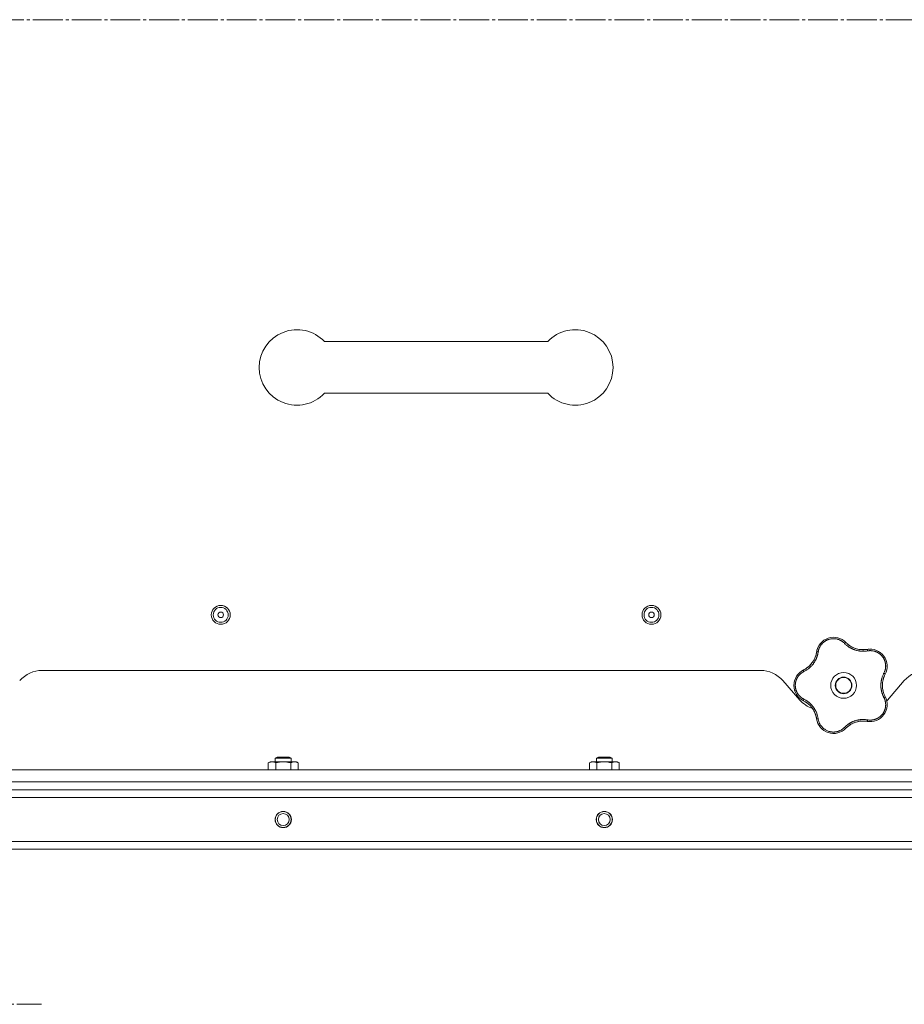
# Model space of a CAD drawing. Units: millimetres. Extents: x 0 to 21052, y -4 to 7425.
# Drawn here: x 2280 to 2725, y 1976 to 2471 of the extents above; entities that cross this region are included whole.
import ezdxf

# ---------------------------------------------------------------- set-up
doc = ezdxf.new("R2010")
doc.units = ezdxf.units.MM
doc.linetypes.add('K5LT_AXLED', pattern=[19.5, 15, -1.5, 1.5, -1.5])
doc.linetypes.add('K5LT_THIN', pattern=[0])
for name, color, linetype, true_color in [('OSI', 2, 'Continuous', 0xffff00), ('R', 1, 'Continuous', 0xff0000), ('WELDING', 7, 'Continuous', 0xffffff)]:
    doc.layers.add(name, color=color, linetype=linetype, true_color=true_color)

msp = doc.modelspace()

# ---------------------------------------------------------------- linework, layer by layer
at = {"layer": 'OSI', "color": 30, "linetype": 'K5LT_AXLED', "lineweight": 18, "true_color": 0xff8000}
for p, q in [((1038.77, 2471.28), (4319.61, 2471.28)), ((2161.61, 1975.78), (2291.11, 1975.78))]:
    msp.add_line(p, q, dxfattribs=at)
at = {"layer": 'R', "color": 7, "linetype": 'K5LT_THIN', "lineweight": 18}
for p, q in [((2433.46, 2309.28), (2545.75, 2309.28)), ((2433.46, 2283.28), (2545.75, 2283.28)), ((2291.41, 2143.78), (2652.8, 2143.78)), ((2664.09, 2138.66), (2672.63, 2128.91)), ((2716.59, 2128.91), (2725.13, 2138.66)), ((2405.18, 2097.3), (2406.18, 2097.88)), ((2405.18, 2093.78), (2405.18, 2097.3)), ((2406.18, 2097.88), (2407.06, 2097.88)), ((2407.06, 2097.88), (2419.18, 2097.88)), ((2408.68, 2099.61), (2409.68, 2100.18)), ((2408.68, 2097.88), (2408.68, 2099.61)), ((2408.68, 2099.61), (2416.68, 2099.61)), ((2408.93, 2093.78), (2408.93, 2097.3)), ((2409.68, 2100.18), (2415.68, 2100.18)), ((2416.68, 2099.61), (2415.68, 2100.18)), ((2416.44, 2093.78), (2416.44, 2097.3)), ((2416.68, 2097.88), (2416.68, 2099.61)), ((2420.19, 2097.3), (2419.18, 2097.88)), ((2420.19, 2093.78), (2420.19, 2097.3)), ((2566.72, 2097.3), (2567.72, 2097.88)), ((2566.72, 2093.78), (2566.72, 2097.3)), ((2567.72, 2097.88), (2568.59, 2097.88)), ((2568.59, 2097.88), (2580.72, 2097.88)), ((2570.22, 2099.61), (2571.22, 2100.18)), ((2570.22, 2097.88), (2570.22, 2099.61)), ((2570.22, 2099.61), (2578.22, 2099.61)), ((2570.47, 2093.78), (2570.47, 2097.3)), ((2571.22, 2100.18), (2577.22, 2100.18)), ((2578.22, 2099.61), (2577.22, 2100.18)), ((2577.98, 2093.78), (2577.98, 2097.3)), ((2578.22, 2097.88), (2578.22, 2099.61)), ((2581.73, 2097.3), (2580.72, 2097.88)), ((2581.73, 2093.78), (2581.73, 2097.3)), ((2041.61, 2093.78), (4237.61, 2093.78)), ((2041.61, 2087.78), (4237.61, 2087.78)), ((4237.61, 2083.78), (2041.61, 2083.78)), ((4235.61, 2083.78), (2043.61, 2083.78)), ((2214.43, 2083.78), (2763.19, 2083.78)), ((2043.61, 2079.78), (4235.61, 2079.78)), ((4237.61, 2057.78), (2041.61, 2057.78)), ((2041.61, 2053.78), (4237.61, 2053.78))]:
    msp.add_line(p, q, dxfattribs=at)
for centre, radius in [((2381.27, 2171.78), 4.75), ((2381.27, 2171.78), 3.75), ((2597.94, 2171.78), 4.75), ((2597.94, 2171.78), 3.75), ((2381.27, 2171.78), 1.4), ((2597.94, 2171.78), 1.4), ((2694.61, 2136.28), 6.5), ((2694.61, 2136.28), 4.2), ((2694.61, 2136.28), 4), ((2412.68, 2068.78), 4.1), ((2412.68, 2068.78), 4), ((2412.68, 2068.78), 3), ((2574.22, 2068.78), 4.1), ((2574.22, 2068.78), 4), ((2574.22, 2068.78), 3)]:
    msp.add_circle(centre, radius, dxfattribs=at)
for centre, radius, start, end in [((2419.61, 2296.28), 19, 43.1736, 180), ((2559.61, 2296.28), 19, 0, 136.8264), ((2419.61, 2296.28), 19, 180, 316.8264), ((2559.61, 2296.28), 19, 223.1736, 0), ((2689.55, 2151.84), 8.64, 44.2391, 171.7609), ((2704.34, 2166.24), 12, 224.2391, 227.3983), ((2704.34, 2166.24), 12, 227.3983, 279.7609), ((2669.12, 2154.8), 12, 299.3983, 351.7609), ((2707.84, 2145.9), 8.64, 332.2391, 99.7609), ((2291.41, 2128.78), 15, 90, 138.8141), ((2652.8, 2128.78), 15, 41.1859, 90), ((2678.25, 2136.28), 8.64, 116.2391, 243.7609), ((2669.12, 2154.8), 12, 296.2391, 299.3983), ((2726.11, 2136.28), 12, 152.2391, 207.7609), ((2736.41, 2128.78), 15, 90, 138.8141), ((2707.84, 2126.67), 8.64, 260.2391, 27.7609), ((2683.91, 2138.78), 15, 221.1859, 250.7761), ((2669.12, 2117.77), 12, 11.3983, 63.7609), ((2705.3, 2138.78), 15, 317.0186, 318.8141), ((2669.12, 2117.77), 12, 8.2391, 11.3983), ((2689.55, 2120.73), 8.64, 188.2391, 315.7609), ((2704.34, 2106.33), 12, 83.3983, 135.7609), ((2704.34, 2106.33), 12, 80.2391, 83.3983)]:
    msp.add_arc(centre, radius, start, end, dxfattribs=at)
at = {"layer": 'WELDING', "color": 7, "linetype": 'K5LT_THIN', "lineweight": 18}
for points, knots in [([(2695.03, 2157.44), (2694.9, 2157.58), (2694.64, 2157.83), (2694.25, 2158.15), (2693.89, 2158.41), (2693.56, 2158.63), (2693.23, 2158.82), (2692.86, 2159.01), (2692.43, 2159.21), (2691.93, 2159.4), (2691.34, 2159.57), (2690.75, 2159.69), (2690.18, 2159.76), (2689.65, 2159.79), (2689.13, 2159.78), (2688.61, 2159.74), (2688.07, 2159.66), (2687.49, 2159.53), (2686.91, 2159.35), (2686.39, 2159.14), (2685.94, 2158.93), (2685.57, 2158.73), (2685.27, 2158.54), (2685.01, 2158.36), (2684.78, 2158.19), (2684.57, 2158.03), (2684.37, 2157.85), (2684.17, 2157.67), (2683.96, 2157.47), (2683.73, 2157.23), (2683.49, 2156.95), (2683.28, 2156.67), (2683.09, 2156.41), (2682.93, 2156.17), (2682.78, 2155.92), (2682.64, 2155.66), (2682.5, 2155.39), (2682.38, 2155.11), (2682.27, 2154.84), (2682.16, 2154.56), (2682.08, 2154.29), (2681.99, 2154), (2681.92, 2153.69), (2681.86, 2153.41), (2681.84, 2153.23), (2681.83, 2153.15)], [0, 0, 0, 0, 1.547907, 2.920879, 4.094019, 5.086768, 6.116008, 7.206638, 8.395699, 9.913838, 11.554042, 13.234437, 14.729386, 16.147269, 17.513478, 18.828893, 20.293465, 21.880846, 23.543198, 25.066026, 26.395915, 27.471611, 28.40629, 29.230313, 29.9831, 30.664651, 31.374731, 32.086551, 32.787742, 33.747533, 34.706686, 35.77289, 36.530663, 37.321274, 38.06804, 38.846227, 39.692119, 40.494637, 41.321953, 42.08247, 42.848853, 43.634128, 44.562197, 45.371012, 46, 46, 46, 46]), ([(2684.31, 2158.71), (2684.33, 2158.73), (2684.36, 2158.75), (2684.41, 2158.79), (2684.44, 2158.81), (2684.5, 2158.85), (2684.52, 2158.87), (2684.58, 2158.91), (2684.61, 2158.93), (2684.66, 2158.97), (2684.69, 2158.99), (2684.72, 2159.01)], [0, 0, 0, 0, 0.6, 0.6, 1.2, 1.2, 1.8, 1.8, 2.4, 2.4, 3, 3, 3, 3]), ([(2695.03, 2157.44), (2695.08, 2157.49), (2695.18, 2157.57), (2695.3, 2157.67), (2695.42, 2157.75), (2695.51, 2157.81), (2695.6, 2157.86), (2695.67, 2157.88), (2695.72, 2157.89), (2695.74, 2157.88), (2695.74, 2157.87)], [0, 0, 0, 0, 1.621438, 3.086299, 4.388011, 5.72784, 7.016469, 8.44594, 9.761539, 11, 11, 11, 11]), ([(2706.7, 2153.65), (2706.48, 2153.62), (2706.09, 2153.57), (2705.6, 2153.51), (2705.25, 2153.49), (2704.96, 2153.47), (2704.65, 2153.46), (2704.26, 2153.46), (2703.87, 2153.47), (2703.49, 2153.5), (2703.15, 2153.53), (2702.8, 2153.57), (2702.48, 2153.61), (2702.17, 2153.66), (2701.7, 2153.75), (2701.17, 2153.88), (2700.56, 2154.05), (2700.08, 2154.21), (2699.62, 2154.39), (2699.23, 2154.55), (2698.9, 2154.7), (2698.59, 2154.85), (2698.3, 2155), (2698.02, 2155.15), (2697.76, 2155.3), (2697.45, 2155.49), (2697.07, 2155.73), (2696.56, 2156.09), (2695.99, 2156.54), (2695.46, 2157.02), (2695.16, 2157.32), (2695.03, 2157.44)], [0, 0, 0, 0, 1.718167, 2.959506, 3.752744, 4.320463, 5.165508, 6.13812, 7.240659, 8.120264, 8.982141, 9.84107, 10.68392, 11.453849, 12.133712, 14.272714, 15.520951, 16.887763, 18.096277, 19.194412, 20.005062, 20.870988, 21.730148, 22.457498, 23.182243, 24.033053, 25.143393, 26.584198, 28.798673, 30.65723, 32, 32, 32, 32]), ([(2696.22, 2157.41), (2696.33, 2157.31), (2696.44, 2157.21), (2696.66, 2157.02), (2696.77, 2156.93), (2697.01, 2156.74), (2697.12, 2156.65), (2697.36, 2156.48), (2697.48, 2156.39), (2697.73, 2156.23), (2697.85, 2156.15), (2697.98, 2156.07)], [0, 0, 0, 0, 4, 4, 8, 8, 12, 12, 16, 16, 20, 20, 20, 20]), ([(2696.22, 2157.41), (2696.48, 2157.17), (2696.76, 2156.94), (2697.38, 2156.46), (2697.73, 2156.22), (2698.45, 2155.78), (2698.83, 2155.57), (2699.6, 2155.21), (2700, 2155.05), (2700.87, 2154.75), (2701.34, 2154.61), (2701.82, 2154.51)], [0, 0, 0, 0, 6.467769, 6.467769, 14.067769, 14.067769, 21.667769, 21.667769, 29.267769, 29.267769, 38, 38, 38, 38]), ([(2681.83, 2153.15), (2681.78, 2152.89), (2681.7, 2152.45), (2681.59, 2151.92), (2681.5, 2151.57), (2681.41, 2151.28), (2681.32, 2150.97), (2681.21, 2150.65), (2681.09, 2150.33), (2680.97, 2150.02), (2680.82, 2149.66), (2680.64, 2149.29), (2680.43, 2148.88), (2680.2, 2148.46), (2679.93, 2148.01), (2679.65, 2147.59), (2679.36, 2147.18), (2679.05, 2146.78), (2678.71, 2146.38), (2678.36, 2145.99), (2678, 2145.62), (2677.64, 2145.28), (2677.29, 2144.98), (2676.91, 2144.66), (2676.43, 2144.31), (2675.85, 2143.92), (2675.23, 2143.55), (2674.81, 2143.33), (2674.61, 2143.23)], [0, 0, 0, 0, 1.817349, 3.056387, 3.728657, 4.348504, 5.109782, 5.915676, 6.67712, 7.426842, 8.250117, 9.264083, 10.211416, 11.373776, 12.510973, 13.7579, 14.782653, 15.975674, 17.163136, 18.347873, 19.505889, 20.608274, 21.70244, 22.676394, 24.020369, 25.749851, 27.48879, 29, 29, 29, 29]), ([(2680.88, 2152.39), (2680.84, 2152.19), (2680.79, 2151.98), (2680.68, 2151.57), (2680.62, 2151.36), (2680.49, 2150.96), (2680.42, 2150.75), (2680.27, 2150.35), (2680.19, 2150.16), (2680.02, 2149.76), (2679.93, 2149.57), (2679.83, 2149.38)], [0, 0, 0, 0, 2.4, 2.4, 4.8, 4.8, 7.2, 7.2, 9.6, 9.6, 12, 12, 12, 12]), ([(2681.83, 2153.15), (2681.76, 2153.16), (2681.64, 2153.17), (2681.47, 2153.18), (2681.34, 2153.18), (2681.22, 2153.17), (2681.13, 2153.15), (2681.06, 2153.13), (2681.01, 2153.11), (2681, 2153.09), (2681, 2153.08)], [0, 0, 0, 0, 1.621432, 3.086279, 4.387981, 5.727803, 7.016433, 8.445905, 9.761515, 11, 11, 11, 11]), ([(2681.12, 2153.73), (2681.13, 2153.76), (2681.13, 2153.8), (2681.15, 2153.87), (2681.16, 2153.9), (2681.18, 2153.97), (2681.19, 2154.01), (2681.2, 2154.06), (2681.2, 2154.08), (2681.21, 2154.1), (2681.21, 2154.1), (2681.21, 2154.11), (2681.22, 2154.12), (2681.22, 2154.13), (2681.22, 2154.14), (2681.23, 2154.19), (2681.24, 2154.22), (2681.25, 2154.25)], [0, 0, 0, 0, 0.8, 0.8, 1.6, 1.6, 2.4, 2.4, 2.843767, 2.843767, 2.90728, 2.90728, 3.034304, 3.034304, 3.288353, 3.288353, 4, 4, 4, 4]), ([(2705.69, 2154.32), (2705.48, 2154.29), (2705.26, 2154.28), (2704.84, 2154.25), (2704.63, 2154.24), (2704.2, 2154.24), (2703.99, 2154.25), (2703.56, 2154.27), (2703.35, 2154.28), (2702.92, 2154.33), (2702.71, 2154.35), (2702.49, 2154.39)], [0, 0, 0, 0, 2.4, 2.4, 4.8, 4.8, 7.2, 7.2, 9.6, 9.6, 12, 12, 12, 12]), ([(2706.38, 2154.42), (2706.39, 2154.42), (2706.42, 2154.41), (2706.46, 2154.36), (2706.5, 2154.29), (2706.54, 2154.2), (2706.59, 2154.08), (2706.63, 2153.95), (2706.67, 2153.8), (2706.69, 2153.7), (2706.7, 2153.65)], [0, 0, 0, 0, 1.621427, 3.086268, 4.387968, 5.727789, 7.01642, 8.445896, 9.76151, 11, 11, 11, 11]), ([(2714.86, 2142.42), (2714.96, 2142.62), (2715.1, 2142.9), (2715.24, 2143.25), (2715.33, 2143.48), (2715.41, 2143.72), (2715.48, 2143.98), (2715.56, 2144.28), (2715.63, 2144.64), (2715.7, 2145.07), (2715.74, 2145.49), (2715.76, 2145.88), (2715.75, 2146.24), (2715.74, 2146.59), (2715.7, 2146.92), (2715.66, 2147.22), (2715.61, 2147.5), (2715.55, 2147.79), (2715.47, 2148.09), (2715.39, 2148.39), (2715.28, 2148.69), (2715.17, 2148.98), (2715.04, 2149.27), (2714.91, 2149.54), (2714.79, 2149.78), (2714.65, 2150.01), (2714.51, 2150.24), (2714.34, 2150.49), (2714.16, 2150.73), (2713.98, 2150.96), (2713.79, 2151.18), (2713.6, 2151.39), (2713.41, 2151.57), (2713.23, 2151.75), (2713.05, 2151.91), (2712.86, 2152.06), (2712.65, 2152.23), (2712.41, 2152.4), (2712.15, 2152.57), (2711.89, 2152.72), (2711.64, 2152.87), (2711.39, 2152.99), (2711.13, 2153.11), (2710.83, 2153.24), (2710.48, 2153.37), (2710.12, 2153.48), (2709.73, 2153.58), (2709.33, 2153.66), (2708.92, 2153.72), (2708.52, 2153.75), (2708.15, 2153.77), (2707.79, 2153.76), (2707.43, 2153.75), (2707.07, 2153.71), (2706.82, 2153.67), (2706.7, 2153.65)], [0, 0, 0, 0, 2.174748, 3.04898, 3.778111, 4.610494, 5.525598, 6.443785, 7.7062, 9.115637, 10.620278, 11.852207, 12.928367, 14.178047, 15.242572, 16.212608, 17.064465, 18.048667, 19.080265, 20.074363, 21.083203, 22.103384, 23.165776, 24.108575, 25.021514, 25.783242, 26.716525, 27.650961, 28.63816, 29.595772, 30.558764, 31.475525, 32.297601, 33.104376, 33.895851, 34.629272, 35.509873, 36.478076, 37.496724, 38.460433, 39.42878, 40.339519, 41.170324, 42.282874, 43.432627, 44.782978, 45.977962, 47.387292, 48.759493, 50.088853, 51.276423, 52.410283, 53.59299, 54.789562, 56, 56, 56, 56]), ([(2707.03, 2154.5), (2707.04, 2154.5), (2707.05, 2154.5), (2707.06, 2154.51), (2707.07, 2154.51), (2707.08, 2154.51), (2707.09, 2154.51), (2707.11, 2154.51), (2707.12, 2154.51), (2707.13, 2154.51), (2707.14, 2154.51), (2707.17, 2154.52), (2707.18, 2154.52), (2707.23, 2154.52), (2707.25, 2154.52), (2707.28, 2154.52)], [0, 0, 0, 0, 0.267288, 0.267288, 0.534576, 0.534576, 0.839786, 0.839786, 1.144995, 1.144995, 1.450204, 1.450204, 2.050204, 2.050204, 3, 3, 3, 3]), ([(2712.9, 2152.91), (2712.92, 2152.89), (2712.95, 2152.87), (2713, 2152.83), (2713.03, 2152.81), (2713.09, 2152.77), (2713.13, 2152.74), (2713.16, 2152.71)], [1.06603, 1.06603, 1.06603, 1.06603, 1.613964, 1.613964, 2.213964, 2.213964, 3, 3, 3, 3]), ([(2675.01, 2144.34), (2675.32, 2144.52), (2675.63, 2144.71), (2676.27, 2145.15), (2676.61, 2145.41), (2677.26, 2145.97), (2677.57, 2146.26), (2678.15, 2146.88), (2678.43, 2147.21), (2678.98, 2147.94), (2679.26, 2148.35), (2679.5, 2148.78)], [0, 0, 0, 0, 6.467769, 6.467769, 14.067769, 14.067769, 21.667769, 21.667769, 29.267769, 29.267769, 38, 38, 38, 38]), ([(2675.01, 2144.35), (2675.14, 2144.42), (2675.27, 2144.49), (2675.52, 2144.65), (2675.64, 2144.72), (2675.89, 2144.89), (2676.01, 2144.97), (2676.25, 2145.15), (2676.37, 2145.23), (2676.6, 2145.42), (2676.72, 2145.51), (2676.83, 2145.6)], [0, 0, 0, 0, 4, 4, 8, 8, 12, 12, 16, 16, 20, 20, 20, 20]), ([(2674.61, 2143.23), (2674.49, 2143.16), (2674.26, 2143.04), (2673.97, 2142.87), (2673.76, 2142.74), (2673.59, 2142.62), (2673.42, 2142.5), (2673.23, 2142.36), (2673.03, 2142.19), (2672.83, 2142.01), (2672.62, 2141.82), (2672.41, 2141.6), (2672.2, 2141.37), (2672, 2141.14), (2671.81, 2140.88), (2671.62, 2140.62), (2671.45, 2140.36), (2671.3, 2140.1), (2671.16, 2139.85), (2671.04, 2139.59), (2670.91, 2139.32), (2670.81, 2139.06), (2670.71, 2138.8), (2670.63, 2138.54), (2670.54, 2138.24), (2670.47, 2137.92), (2670.41, 2137.61), (2670.36, 2137.31), (2670.33, 2136.99), (2670.3, 2136.67), (2670.29, 2136.34), (2670.3, 2136.03), (2670.31, 2135.73), (2670.34, 2135.47), (2670.37, 2135.21), (2670.41, 2134.96), (2670.46, 2134.69), (2670.52, 2134.43), (2670.59, 2134.18), (2670.66, 2133.93), (2670.76, 2133.65), (2670.87, 2133.36), (2671, 2133.06), (2671.13, 2132.79), (2671.26, 2132.54), (2671.4, 2132.3), (2671.55, 2132.06), (2671.71, 2131.83), (2671.87, 2131.6), (2672.05, 2131.37), (2672.25, 2131.14), (2672.45, 2130.92), (2672.67, 2130.71), (2672.88, 2130.51), (2673.1, 2130.32), (2673.32, 2130.14), (2673.54, 2129.98), (2673.77, 2129.82), (2674.01, 2129.67), (2674.3, 2129.51), (2674.5, 2129.4), (2674.61, 2129.34)], [0, 0, 0, 0, 1.588639, 2.790017, 3.617953, 4.280461, 5.06279, 5.928768, 6.896656, 7.822876, 8.914545, 9.990874, 11.089442, 12.215225, 13.372546, 14.556227, 15.704728, 16.771053, 17.742934, 18.793793, 19.847068, 20.953932, 21.812761, 22.785209, 23.97148, 25.161508, 26.276773, 27.368617, 28.435051, 29.691439, 30.787896, 32.000272, 33.01457, 33.985809, 34.85019, 35.757628, 36.766418, 37.732537, 38.605019, 39.556879, 40.578799, 41.775122, 42.920669, 44.052569, 45.009762, 45.98823, 46.982366, 48.058977, 49.035494, 50.076125, 51.16909, 52.281514, 53.372808, 54.442974, 55.502486, 56.519577, 57.494248, 58.438954, 59.482733, 60.625584, 62, 62, 62, 62]), ([(2674.61, 2143.23), (2674.59, 2143.29), (2674.54, 2143.4), (2674.48, 2143.56), (2674.44, 2143.69), (2674.41, 2143.8), (2674.4, 2143.89), (2674.39, 2143.97), (2674.4, 2144.02), (2674.42, 2144.03), (2674.43, 2144.04)], [0, 0, 0, 0, 1.621438, 3.086299, 4.388011, 5.72784, 7.016469, 8.44594, 9.761539, 11, 11, 11, 11]), ([(2714.86, 2130.15), (2714.78, 2130.33), (2714.62, 2130.64), (2714.44, 2131.05), (2714.31, 2131.34), (2714.22, 2131.57), (2714.12, 2131.83), (2714.01, 2132.17), (2713.89, 2132.55), (2713.77, 2132.95), (2713.68, 2133.32), (2713.61, 2133.66), (2713.55, 2133.97), (2713.5, 2134.27), (2713.46, 2134.58), (2713.41, 2134.93), (2713.38, 2135.34), (2713.36, 2135.77), (2713.35, 2136.22), (2713.35, 2136.67), (2713.37, 2137.14), (2713.41, 2137.58), (2713.46, 2138.02), (2713.52, 2138.43), (2713.59, 2138.81), (2713.66, 2139.17), (2713.76, 2139.56), (2713.89, 2140.03), (2714.08, 2140.64), (2714.33, 2141.3), (2714.6, 2141.91), (2714.78, 2142.26), (2714.86, 2142.42)], [0, 0, 0, 0, 1.568754, 2.720468, 3.455143, 4.035071, 4.71873, 5.627142, 6.775192, 7.861294, 8.865708, 9.696051, 10.534933, 11.28107, 12.026502, 12.960996, 14.039707, 15.189044, 16.292287, 17.523288, 18.661527, 19.887641, 20.934128, 22.100995, 23.034804, 23.918107, 24.890527, 26.155969, 27.787244, 29.869403, 31.645946, 33, 33, 33, 33]), ([(2715.2, 2141.28), (2715.05, 2140.96), (2714.91, 2140.62), (2714.65, 2139.89), (2714.53, 2139.48), (2714.34, 2138.65), (2714.26, 2138.23), (2714.15, 2137.38), (2714.12, 2136.95), (2714.1, 2136.03), (2714.12, 2135.54), (2714.17, 2135.05)], [0, 0, 0, 0, 6.467769, 6.467769, 14.067769, 14.067769, 21.667769, 21.667769, 29.267769, 29.267769, 38, 38, 38, 38]), ([(2715.2, 2141.28), (2715.14, 2141.15), (2715.08, 2141.01), (2714.96, 2140.74), (2714.91, 2140.6), (2714.81, 2140.33), (2714.76, 2140.19), (2714.67, 2139.91), (2714.62, 2139.76), (2714.54, 2139.48), (2714.5, 2139.34), (2714.46, 2139.19)], [0, 0, 0, 0, 4, 4, 8, 8, 12, 12, 16, 16, 20, 20, 20, 20]), ([(2715.49, 2141.87), (2715.49, 2141.89), (2715.49, 2141.91), (2715.46, 2141.97), (2715.41, 2142.03), (2715.33, 2142.1), (2715.24, 2142.18), (2715.12, 2142.26), (2715, 2142.34), (2714.91, 2142.39), (2714.86, 2142.42)], [0, 0, 0, 0, 1.621432, 3.086277, 4.387982, 5.727798, 7.016418, 8.445869, 9.761486, 11, 11, 11, 11]), ([(2670.1, 2133.42), (2670.09, 2133.45), (2670.07, 2133.48), (2670.05, 2133.55), (2670.04, 2133.58), (2670.02, 2133.64), (2670.01, 2133.67), (2669.99, 2133.74), (2669.98, 2133.77), (2669.96, 2133.84), (2669.95, 2133.87), (2669.94, 2133.9)], [0, 0, 0, 0, 0.6, 0.6, 1.2, 1.2, 1.8, 1.8, 2.4, 2.4, 3, 3, 3, 3]), ([(2715.18, 2131.32), (2715.09, 2131.51), (2715.01, 2131.71), (2714.86, 2132.1), (2714.78, 2132.3), (2714.65, 2132.71), (2714.59, 2132.91), (2714.48, 2133.33), (2714.42, 2133.54), (2714.33, 2133.96), (2714.29, 2134.17), (2714.26, 2134.38)], [0, 0, 0, 0, 2.4, 2.4, 4.8, 4.8, 7.2, 7.2, 9.6, 9.6, 12, 12, 12, 12]), ([(2715.49, 2130.7), (2715.49, 2130.68), (2715.49, 2130.66), (2715.46, 2130.6), (2715.41, 2130.54), (2715.33, 2130.47), (2715.24, 2130.39), (2715.12, 2130.31), (2715, 2130.23), (2714.91, 2130.18), (2714.86, 2130.15)], [0, 0, 0, 0, 1.621427, 3.086268, 4.387968, 5.727789, 7.01642, 8.445896, 9.76151, 11, 11, 11, 11]), ([(2673.85, 2128.85), (2673.82, 2128.86), (2673.79, 2128.88), (2673.73, 2128.92), (2673.7, 2128.94), (2673.64, 2128.98), (2673.61, 2129), (2673.55, 2129.03), (2673.52, 2129.05), (2673.46, 2129.09), (2673.43, 2129.11), (2673.4, 2129.13)], [0, 0, 0, 0, 0.8, 0.8, 1.6, 1.6, 2.4, 2.4, 3.2, 3.2, 4, 4, 4, 4]), ([(2674.61, 2129.34), (2674.59, 2129.28), (2674.54, 2129.17), (2674.48, 2129.01), (2674.44, 2128.88), (2674.41, 2128.77), (2674.4, 2128.68), (2674.39, 2128.6), (2674.4, 2128.55), (2674.42, 2128.54), (2674.43, 2128.53)], [0, 0, 0, 0, 1.621432, 3.086279, 4.387981, 5.727803, 7.016433, 8.445905, 9.761515, 11, 11, 11, 11]), ([(2674.61, 2129.34), (2674.84, 2129.22), (2675.22, 2129.02), (2675.67, 2128.76), (2675.97, 2128.57), (2676.19, 2128.42), (2676.42, 2128.26), (2676.68, 2128.07), (2676.95, 2127.87), (2677.21, 2127.66), (2677.48, 2127.42), (2677.77, 2127.16), (2678.06, 2126.89), (2678.35, 2126.59), (2678.64, 2126.27), (2678.97, 2125.89), (2679.3, 2125.47), (2679.61, 2125.04), (2679.9, 2124.61), (2680.15, 2124.2), (2680.38, 2123.79), (2680.6, 2123.37), (2680.81, 2122.92), (2680.99, 2122.49), (2681.17, 2122.03), (2681.36, 2121.47), (2681.55, 2120.81), (2681.71, 2120.1), (2681.79, 2119.64), (2681.83, 2119.42)], [0, 0, 0, 0, 1.806077, 3.048242, 3.738576, 4.289577, 4.945781, 5.732086, 6.560273, 7.339946, 8.109559, 9.081413, 10.032724, 10.913863, 11.922242, 13.128842, 14.39851, 15.694166, 16.859167, 18.073259, 19.003483, 20.205465, 21.344269, 22.468443, 23.482152, 24.86412, 26.644959, 28.428316, 30, 30, 30, 30]), ([(2675.04, 2128.21), (2675.23, 2128.1), (2675.41, 2127.99), (2675.77, 2127.76), (2675.94, 2127.64), (2676.29, 2127.4), (2676.46, 2127.27), (2676.8, 2127), (2676.96, 2126.86), (2677.28, 2126.57), (2677.44, 2126.43), (2677.59, 2126.28)], [0, 0, 0, 0, 2.4, 2.4, 4.8, 4.8, 7.2, 7.2, 9.6, 9.6, 12, 12, 12, 12]), ([(2680.89, 2120.14), (2680.82, 2120.49), (2680.73, 2120.84), (2680.51, 2121.59), (2680.36, 2121.99), (2680.04, 2122.78), (2679.85, 2123.16), (2679.44, 2123.91), (2679.22, 2124.27), (2678.69, 2125.03), (2678.39, 2125.42), (2678.06, 2125.78)], [0, 0, 0, 0, 6.467769, 6.467769, 14.067769, 14.067769, 21.667769, 21.667769, 29.267769, 29.267769, 38, 38, 38, 38]), ([(2706.7, 2118.92), (2706.9, 2118.89), (2707.2, 2118.85), (2707.6, 2118.81), (2707.92, 2118.8), (2708.24, 2118.8), (2708.59, 2118.82), (2708.96, 2118.86), (2709.32, 2118.91), (2709.65, 2118.98), (2709.96, 2119.05), (2710.29, 2119.14), (2710.65, 2119.26), (2711.01, 2119.4), (2711.32, 2119.54), (2711.59, 2119.68), (2711.85, 2119.82), (2712.1, 2119.97), (2712.35, 2120.13), (2712.6, 2120.31), (2712.85, 2120.5), (2713.09, 2120.7), (2713.31, 2120.9), (2713.54, 2121.12), (2713.75, 2121.34), (2713.96, 2121.59), (2714.16, 2121.83), (2714.34, 2122.08), (2714.51, 2122.33), (2714.67, 2122.59), (2714.82, 2122.86), (2714.97, 2123.14), (2715.11, 2123.45), (2715.23, 2123.75), (2715.34, 2124.04), (2715.44, 2124.34), (2715.52, 2124.64), (2715.59, 2124.94), (2715.64, 2125.22), (2715.68, 2125.49), (2715.72, 2125.79), (2715.75, 2126.12), (2715.76, 2126.51), (2715.75, 2126.88), (2715.73, 2127.22), (2715.69, 2127.54), (2715.64, 2127.86), (2715.58, 2128.19), (2715.51, 2128.49), (2715.43, 2128.77), (2715.35, 2129.03), (2715.26, 2129.28), (2715.15, 2129.55), (2715.01, 2129.84), (2714.92, 2130.05), (2714.86, 2130.15)], [0, 0, 0, 0, 1.973984, 3.002978, 3.974719, 5.07224, 6.145189, 7.470397, 8.686772, 9.760974, 10.664798, 11.802207, 13.145326, 14.429491, 15.551218, 16.428266, 17.425557, 18.344501, 19.312154, 20.290379, 21.335816, 22.365554, 23.329596, 24.261979, 25.352516, 26.359735, 27.416764, 28.357821, 29.348271, 30.345022, 31.272446, 32.39695, 33.423987, 34.548064, 35.457204, 36.503669, 37.515537, 38.514198, 39.480343, 40.367032, 41.174265, 42.343338, 43.614905, 44.966529, 45.968922, 46.98141, 48.092282, 49.180455, 50.222325, 51.133538, 52.00264, 52.853237, 53.80648, 54.8554, 56, 56, 56, 56]), ([(2715.78, 2130.08), (2715.79, 2130.07), (2715.79, 2130.07), (2715.79, 2130.05), (2715.8, 2130.05), (2715.8, 2130.04), (2715.8, 2130.03), (2715.81, 2130.02), (2715.81, 2130.01), (2715.82, 2130), (2715.82, 2129.99), (2715.83, 2129.97), (2715.84, 2129.95), (2715.85, 2129.91), (2715.86, 2129.89), (2715.87, 2129.87)], [0.265791, 0.265791, 0.265791, 0.265791, 0.494398, 0.494398, 0.748775, 0.748775, 1.003151, 1.003151, 1.257528, 1.257528, 1.511905, 1.511905, 2.111905, 2.111905, 3, 3, 3, 3]), ([(2680.89, 2120.14), (2680.86, 2120.29), (2680.83, 2120.43), (2680.76, 2120.72), (2680.72, 2120.86), (2680.64, 2121.14), (2680.6, 2121.28), (2680.51, 2121.57), (2680.46, 2121.71), (2680.36, 2121.98), (2680.31, 2122.12), (2680.25, 2122.26)], [0, 0, 0, 0, 4, 4, 8, 8, 12, 12, 16, 16, 20, 20, 20, 20]), ([(2681.83, 2119.42), (2681.76, 2119.41), (2681.64, 2119.4), (2681.47, 2119.39), (2681.34, 2119.39), (2681.22, 2119.4), (2681.13, 2119.41), (2681.06, 2119.43), (2681.01, 2119.46), (2681, 2119.48), (2681, 2119.49)], [0, 0, 0, 0, 1.621438, 3.086299, 4.388011, 5.72784, 7.016469, 8.44594, 9.761539, 11, 11, 11, 11]), ([(2681.83, 2119.42), (2681.91, 2118.96), (2682.09, 2118.11), (2682.57, 2116.99), (2683.12, 2116.08), (2683.72, 2115.34), (2684.35, 2114.71), (2685.05, 2114.16), (2685.78, 2113.71), (2686.48, 2113.38), (2687.1, 2113.15), (2687.61, 2113.01), (2688.02, 2112.92), (2688.36, 2112.86), (2688.66, 2112.83), (2688.94, 2112.8), (2689.24, 2112.79), (2689.55, 2112.78), (2689.89, 2112.79), (2690.22, 2112.82), (2690.54, 2112.85), (2690.87, 2112.91), (2691.21, 2112.97), (2691.52, 2113.05), (2691.78, 2113.13), (2692.02, 2113.21), (2692.27, 2113.3), (2692.58, 2113.42), (2692.95, 2113.6), (2693.36, 2113.82), (2693.78, 2114.08), (2694.2, 2114.38), (2694.57, 2114.68), (2694.84, 2114.93), (2694.98, 2115.07), (2695.03, 2115.12)], [0, 0, 0, 0, 2.918938, 5.486355, 7.702252, 9.554889, 11.44149, 13.297401, 15.096376, 16.728585, 18.107727, 19.19704, 20.01599, 20.715528, 21.341565, 21.928027, 22.474914, 23.184078, 23.877432, 24.608043, 25.202894, 25.931966, 26.674748, 27.366842, 27.924608, 28.415488, 28.941478, 29.604681, 30.47888, 31.501673, 32.570109, 33.610407, 34.742894, 35.539425, 36, 36, 36, 36]), ([(2695.03, 2115.12), (2695.2, 2115.28), (2695.48, 2115.56), (2695.85, 2115.89), (2696.11, 2116.11), (2696.33, 2116.29), (2696.57, 2116.48), (2696.87, 2116.7), (2697.18, 2116.91), (2697.5, 2117.11), (2697.8, 2117.29), (2698.1, 2117.47), (2698.39, 2117.62), (2698.66, 2117.76), (2698.95, 2117.89), (2699.28, 2118.04), (2699.69, 2118.21), (2700.18, 2118.39), (2700.71, 2118.56), (2701.23, 2118.71), (2701.67, 2118.81), (2702.04, 2118.88), (2702.37, 2118.94), (2702.71, 2118.99), (2703.04, 2119.03), (2703.4, 2119.07), (2703.86, 2119.1), (2704.5, 2119.11), (2705.25, 2119.09), (2706.02, 2119.02), (2706.49, 2118.95), (2706.7, 2118.92)], [0, 0, 0, 0, 1.727408, 2.974632, 3.768312, 4.332237, 5.132577, 6.060468, 7.124349, 8.007083, 8.876264, 9.745003, 10.597172, 11.347399, 12.000472, 12.937852, 14.052214, 15.351766, 16.862036, 18.235343, 19.406118, 20.207407, 21.061229, 21.907495, 22.709797, 23.557719, 24.669463, 26.152639, 28.388286, 30.39999, 32, 32, 32, 32]), ([(2696.24, 2115.18), (2696.4, 2115.33), (2696.56, 2115.46), (2696.89, 2115.73), (2697.06, 2115.87), (2697.4, 2116.12), (2697.58, 2116.24), (2697.94, 2116.48), (2698.12, 2116.59), (2698.49, 2116.8), (2698.68, 2116.91), (2698.87, 2117)], [0, 0, 0, 0, 2.4, 2.4, 4.8, 4.8, 7.2, 7.2, 9.6, 9.6, 12, 12, 12, 12]), ([(2705.72, 2118.25), (2705.37, 2118.29), (2705.01, 2118.31), (2704.23, 2118.33), (2703.8, 2118.32), (2702.95, 2118.25), (2702.53, 2118.2), (2701.69, 2118.04), (2701.27, 2117.94), (2700.39, 2117.67), (2699.93, 2117.5), (2699.48, 2117.3)], [0, 0, 0, 0, 6.467769, 6.467769, 14.067769, 14.067769, 21.667769, 21.667769, 29.267769, 29.267769, 38, 38, 38, 38]), ([(2705.72, 2118.25), (2705.57, 2118.26), (2705.43, 2118.28), (2705.13, 2118.3), (2704.99, 2118.31), (2704.69, 2118.32), (2704.54, 2118.33), (2704.25, 2118.33), (2704.1, 2118.32), (2703.8, 2118.32), (2703.66, 2118.31), (2703.51, 2118.3)], [0, 0, 0, 0, 4, 4, 8, 8, 12, 12, 16, 16, 20, 20, 20, 20]), ([(2706.38, 2118.15), (2706.39, 2118.15), (2706.42, 2118.16), (2706.46, 2118.21), (2706.5, 2118.28), (2706.54, 2118.37), (2706.59, 2118.48), (2706.63, 2118.62), (2706.67, 2118.77), (2706.69, 2118.87), (2706.7, 2118.92)], [0, 0, 0, 0, 1.621432, 3.086277, 4.387982, 5.727798, 7.016418, 8.445869, 9.761486, 11, 11, 11, 11]), ([(2689.76, 2112.09), (2689.73, 2112.09), (2689.69, 2112.09), (2689.62, 2112.09), (2689.59, 2112.08), (2689.52, 2112.08), (2689.49, 2112.09), (2689.42, 2112.09), (2689.39, 2112.09), (2689.32, 2112.09), (2689.29, 2112.09), (2689.25, 2112.09)], [0, 0, 0, 0, 0.6, 0.6, 1.2, 1.2, 1.8, 1.8, 2.4, 2.4, 3, 3, 3, 3]), ([(2695.27, 2114.24), (2695.24, 2114.22), (2695.21, 2114.2), (2695.16, 2114.15), (2695.13, 2114.13), (2695.08, 2114.08), (2695.05, 2114.06), (2695.01, 2114.02), (2694.99, 2114.01), (2694.97, 2114), (2694.97, 2113.99), (2694.96, 2113.99), (2694.96, 2113.99), (2694.95, 2113.97), (2694.94, 2113.97), (2694.9, 2113.94), (2694.88, 2113.92), (2694.85, 2113.9)], [0, 0, 0, 0, 0.8, 0.8, 1.6, 1.6, 2.4, 2.4, 2.843763, 2.843763, 2.90727, 2.90727, 3.034285, 3.034285, 3.288315, 3.288315, 4, 4, 4, 4]), ([(2695.74, 2114.7), (2695.73, 2114.69), (2695.71, 2114.68), (2695.65, 2114.69), (2695.57, 2114.73), (2695.48, 2114.77), (2695.38, 2114.84), (2695.27, 2114.93), (2695.15, 2115.02), (2695.07, 2115.09), (2695.03, 2115.12)], [0, 0, 0, 0, 1.621427, 3.086268, 4.387968, 5.727789, 7.01642, 8.445896, 9.76151, 11, 11, 11, 11]), ([(2407.06, 2097.88), (2406.95, 2097.88), (2406.74, 2097.87), (2406.4, 2097.82), (2405.88, 2097.67), (2405.46, 2097.47), (2405.18, 2097.3)], [0, 0, 0, 0, 1.168741, 2.328002, 3.738791, 7, 7, 7, 7]), ([(2408.93, 2097.3), (2408.72, 2097.43), (2408.41, 2097.58), (2407.98, 2097.74), (2407.67, 2097.82), (2407.36, 2097.87), (2407.15, 2097.88), (2407.06, 2097.88)], [0, 0, 0, 0, 2.763221, 4.094984, 5.429703, 6.74369, 8, 8, 8, 8]), ([(2416.44, 2097.3), (2416.17, 2097.38), (2415.8, 2097.48), (2415.22, 2097.61), (2414.74, 2097.71), (2414.29, 2097.77), (2413.84, 2097.83), (2413.37, 2097.87), (2412.82, 2097.89), (2412.31, 2097.88), (2411.88, 2097.86), (2411.44, 2097.82), (2411.01, 2097.76), (2410.44, 2097.67), (2409.74, 2097.53), (2409.2, 2097.38), (2408.93, 2097.3)], [0, 0, 0, 0, 1.892102, 2.552229, 3.96314, 5.166609, 5.598508, 6.938159, 8.358169, 9.327231, 10.303893, 11.279435, 12.256443, 13.225666, 15.118573, 17, 17, 17, 17]), ([(2420.19, 2097.3), (2420.01, 2097.41), (2419.72, 2097.56), (2419.34, 2097.71), (2419.11, 2097.77), (2418.89, 2097.83), (2418.66, 2097.87), (2418.38, 2097.89), (2418.13, 2097.88), (2417.91, 2097.86), (2417.69, 2097.82), (2417.48, 2097.76), (2417.19, 2097.67), (2416.84, 2097.53), (2416.57, 2097.38), (2416.44, 2097.3)], [0, 0, 0, 0, 2.402098, 3.730014, 4.86269, 5.269184, 6.530032, 7.866512, 8.778571, 9.697781, 10.615939, 11.535476, 12.447686, 14.229245, 16, 16, 16, 16]), ([(2568.59, 2097.88), (2568.49, 2097.88), (2568.28, 2097.87), (2567.94, 2097.82), (2567.41, 2097.67), (2567, 2097.47), (2566.72, 2097.3)], [0, 0, 0, 0, 1.168741, 2.328002, 3.738791, 7, 7, 7, 7]), ([(2570.47, 2097.3), (2570.26, 2097.43), (2569.94, 2097.58), (2569.52, 2097.74), (2569.2, 2097.82), (2568.9, 2097.87), (2568.69, 2097.88), (2568.59, 2097.88)], [0, 0, 0, 0, 2.763221, 4.094984, 5.429703, 6.74369, 8, 8, 8, 8]), ([(2577.98, 2097.3), (2577.71, 2097.38), (2577.34, 2097.48), (2576.76, 2097.61), (2576.28, 2097.71), (2575.82, 2097.77), (2575.38, 2097.83), (2574.91, 2097.87), (2574.35, 2097.89), (2573.85, 2097.88), (2573.42, 2097.86), (2572.98, 2097.82), (2572.55, 2097.76), (2571.98, 2097.67), (2571.28, 2097.53), (2570.74, 2097.38), (2570.47, 2097.3)], [0, 0, 0, 0, 1.892102, 2.552229, 3.96314, 5.166609, 5.598508, 6.938159, 8.358169, 9.327231, 10.303893, 11.279435, 12.256443, 13.225666, 15.118573, 17, 17, 17, 17]), ([(2581.73, 2097.3), (2581.55, 2097.41), (2581.26, 2097.56), (2580.88, 2097.71), (2580.65, 2097.77), (2580.43, 2097.83), (2580.19, 2097.87), (2579.92, 2097.89), (2579.67, 2097.88), (2579.45, 2097.86), (2579.23, 2097.82), (2579.01, 2097.76), (2578.73, 2097.67), (2578.38, 2097.53), (2578.11, 2097.38), (2577.98, 2097.3)], [0, 0, 0, 0, 2.402098, 3.730014, 4.86269, 5.269184, 6.530032, 7.866512, 8.778571, 9.697781, 10.615939, 11.535476, 12.447686, 14.229245, 16, 16, 16, 16])]:
    msp.add_open_spline(points, degree=3, knots=knots, dxfattribs=at)

doc.saveas('drawing.dxf')
